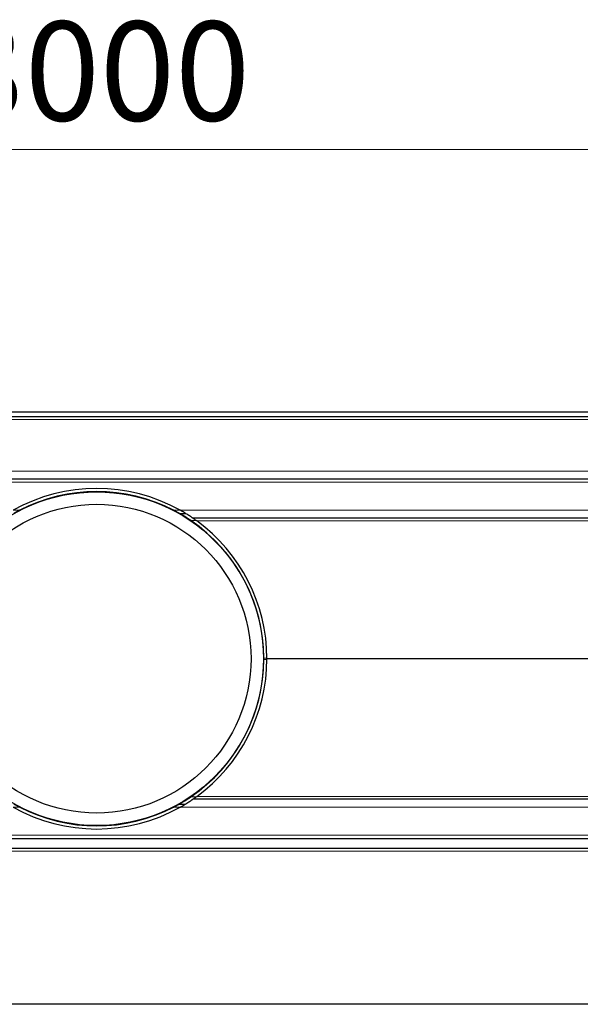
# Model space of a CAD drawing. Units: millimetres. Extents: x 0 to 420, y 0 to 297.
# Drawn here: x 276 to 291, y 159 to 185 of the extents above; entities that cross this region are included whole.
import ezdxf

# ---------------------------------------------------------------- set-up
doc = ezdxf.new("R2010")
doc.units = ezdxf.units.MM
doc.styles.add('SLDTEXTSTYLE0', font='TXT', dxfattribs={"width": 0.605})
doc.dimstyles.new('SLDDIMSTYLE0', dxfattribs={"dimtxt": 2.568319, "dimasz": 2.5, "dimexe": 0, "dimexo": 0.0625, "dimgap": 0.64208, "dimtad": 1, "dimlfac": 12, "dimrnd": 1e-09, "dimzin": 12, "dimdsep": 46, "dimtxsty": 'SLDTEXTSTYLE0', "dimsah": 1, "dimcen": 0.09, "dimadec": 0, "dimazin": 3, "dimtfac": 1, "dimtdec": 3, "dimtofl": 0, "dimtmove": 0, "dimatfit": 3, "dimfxl": 0, "dimfrac": 2, "dimtolj": 1, "dimtzin": 12, "dimarcsym": 0})

# ---------------------------------------------------------------- blocks, each defined once
blk = doc.blocks.new('_D')
at = {"color": 7, "linetype": 'Continuous', "lineweight": 0}
for p, q in [((152.846, 174.621), (152.846, 182.321)), ((402.846, 174.621), (402.846, 182.321)), ((152.846, 181.321), (402.846, 181.321))]:
    blk.add_line(p, q, dxfattribs=at)
at = {"color": 7, "linetype": 'Continuous', "lineweight": 18}
for points in [[(152.846, 181.321), (155.346, 180.946), (155.346, 181.696)], [(402.846, 181.321), (400.346, 181.696), (400.346, 180.946)]]:
    blk.add_solid(points, dxfattribs=at)
at = {"color": 7, "linetype": 'Continuous', "lineweight": 18, "insert": (273.927, 184.732), "char_height": 2.6458, "attachment_point": 1, "style": 'SLDTEXTSTYLE0'}
blk.add_mtext('3000', dxfattribs=at)

msp = doc.modelspace()

# ---------------------------------------------------------------- linework, layer by layer
at = {"color": 7, "linetype": 'Continuous', "lineweight": 25}
for p, q in [((152.84646, 174.32096), (402.84646, 174.32096)), ((152.84646, 174.19596), (402.84646, 174.19596)), ((401.17979, 172.52929), (154.51313, 172.52929)), ((280.05125, 171.61262), (280.21467, 171.61262)), ((401.17979, 171.48762), (280.40854, 171.48762)), ((282.30476, 167.71947), (282.30476, 167.75578)), ((280.05125, 163.86262), (280.21369, 163.86262)), ((401.17979, 163.98762), (280.40854, 163.98762)), ((154.4975, 162.94596), (401.19542, 162.94596)), ((152.84646, 162.68762), (402.84646, 162.68762)), ((402.84646, 158.52096), (152.84646, 158.52096))]:
    msp.add_line(p, q, dxfattribs=at)
at = {"color": 8, "linetype": 'Continuous', "lineweight": 18}
for p, q in [((152.84646, 174.11262), (402.84646, 174.11262)), ((402.84646, 172.73762), (152.84646, 172.73762)), ((401.17979, 172.44596), (154.51313, 172.44596)), ((275.61973, 171.69596), (275.79504, 171.69596)), ((279.89788, 171.69596), (280.07319, 171.69596)), ((401.17979, 171.69596), (280.07319, 171.69596)), ((280.3562, 171.42245), (280.50122, 171.42245)), ((401.17979, 171.41155), (280.51647, 171.41155)), ((282.30476, 167.75578), (282.38809, 167.75578)), ((282.30476, 167.71947), (282.38809, 167.71947)), ((401.17979, 167.74489), (282.38812, 167.74489)), ((401.17979, 167.73036), (282.38812, 167.73036)), ((280.3562, 164.0528), (280.50133, 164.0528)), ((401.17979, 164.06369), (280.51647, 164.06369)), ((275.61973, 163.77929), (275.79504, 163.77929)), ((279.89788, 163.77929), (280.07319, 163.77929)), ((401.17979, 163.77929), (280.07319, 163.77929)), ((401.17979, 163.02929), (154.51313, 163.02929)), ((152.84646, 162.60429), (402.84646, 162.60429))]:
    msp.add_line(p, q, dxfattribs=at)
at = {"color": 7, "linetype": 'Continuous', "lineweight": 25}
for radius in [4.45, 4.11667]:
    msp.add_circle((277.84646, 167.73762), radius, dxfattribs=at)
for radius, start, end in [(4.54167, 60.640388, 119.359612), (4.45833, 62.604368, 117.395632), (4.45833, 0.233349, 55.741129), (4.54167, 0.091627, 53.992363), (4.45833, 304.258871, 359.766651), (4.54167, 306.007637, 359.908373), (4.54167, 240.640388, 299.359612), (4.45833, 242.604368, 297.395632)]:
    msp.add_arc((277.84646, 167.73762), radius, start, end, dxfattribs=at)
for points, knots in [([(275.79504, 171.69596), (275.76096, 171.67798), (275.71815, 171.6554), (275.67267, 171.63012), (275.65506, 171.62022), (275.64492, 171.61447), (275.64187, 171.61274), (275.6417, 171.61264), (275.64167, 171.61262)], [0, 0, 0, 0, 0.54633405, 0.68624874, 0.82696386, 0.9091061, 0.98035623, 1, 1, 1, 1]), ([(280.05125, 171.61262), (280.05078, 171.61289), (280.04973, 171.61349), (280.04009, 171.61897), (280.01823, 171.63127), (279.97015, 171.65794), (279.92637, 171.68097), (279.89788, 171.69596)], [0, 0, 0, 0, 0.07101673, 0.15799636, 0.29203869, 0.53934063, 1, 1, 1, 1]), ([(280.3562, 171.42245), (280.2972, 171.46147), (280.21766, 171.51408), (280.12609, 171.56922), (280.08297, 171.59447), (280.05837, 171.60857), (280.05161, 171.61242), (280.0513, 171.61259), (280.05125, 171.61262)], [0, 0, 0, 0, 0.47337414, 0.63810738, 0.80374574, 0.8998178, 0.98278271, 1, 1, 1, 1]), ([(280.40854, 171.48762), (280.40854, 171.48762), (280.40742, 171.48839), (280.40321, 171.49126), (280.40005, 171.49341), (280.38831, 171.50137), (280.37736, 171.50877), (280.35263, 171.52524), (280.33869, 171.53444), (280.30914, 171.55367), (280.29373, 171.56358), (280.24602, 171.59382), (280.21207, 171.61476), (280.14353, 171.65576), (280.10864, 171.67601), (280.07319, 171.69596)], [0, 0, 0, 0, 0.0625, 0.0625, 0.125, 0.125, 0.25, 0.25, 0.375, 0.375, 0.5, 0.5, 0.75, 0.75, 1, 1, 1, 1]), ([(280.51647, 171.41155), (280.50502, 171.41987), (280.49376, 171.42798), (280.47164, 171.44375), (280.46068, 171.45148), (280.43984, 171.46606), (280.42995, 171.47292), (280.41824, 171.48098), (280.4148, 171.48333), (280.40995, 171.48666), (280.40854, 171.48762), (280.40854, 171.48762)], [0, 0, 0, 0, 0.25, 0.25, 0.5, 0.5, 0.75, 0.75, 0.875, 0.875, 1, 1, 1, 1]), ([(275.64167, 163.86262), (275.64214, 163.86235), (275.64319, 163.86175), (275.65283, 163.85628), (275.67469, 163.84398), (275.72277, 163.8173), (275.76655, 163.79427), (275.79504, 163.77929)], [0, 0, 0, 0, 0.07101673, 0.15799636, 0.29203869, 0.53934063, 1, 1, 1, 1]), ([(279.89788, 163.77929), (279.93196, 163.79727), (279.97477, 163.81985), (280.02025, 163.84512), (280.03786, 163.85502), (280.048, 163.86077), (280.05105, 163.86251), (280.05122, 163.8626), (280.05125, 163.86262)], [0, 0, 0, 0, 0.54633405, 0.68624874, 0.82696386, 0.9091061, 0.98035623, 1, 1, 1, 1]), ([(280.05125, 163.86262), (280.05246, 163.86331), (280.05515, 163.86484), (280.08, 163.87905), (280.13618, 163.91189), (280.23303, 163.97071), (280.31319, 164.02413), (280.3562, 164.0528)], [0, 0, 0, 0, 0.08346627, 0.18706104, 0.35072217, 0.65156428, 1, 1, 1, 1]), ([(280.07319, 163.77929), (280.10863, 163.79922), (280.14344, 163.81943), (280.19465, 163.85006), (280.21154, 163.86032), (280.24496, 163.8809), (280.26154, 163.89126), (280.29358, 163.91157), (280.30918, 163.9216), (280.33868, 163.94079), (280.35247, 163.9499), (280.37734, 163.96647), (280.38819, 163.97379), (280.40003, 163.98182), (280.40313, 163.98393), (280.40739, 163.98684), (280.40854, 163.98762), (280.40854, 163.98762)], [0, 0, 0, 0, 0.25, 0.25, 0.375, 0.375, 0.5, 0.5, 0.625, 0.625, 0.75, 0.75, 0.875, 0.875, 0.9375, 0.9375, 1, 1, 1, 1]), ([(280.40854, 163.98762), (280.40854, 163.98762), (280.41418, 163.99147), (280.42992, 164.00231), (280.43975, 164.00912), (280.46039, 164.02356), (280.47128, 164.03124), (280.4937, 164.04722), (280.50503, 164.05538), (280.51647, 164.06369)], [0, 0, 0, 0, 0.25, 0.25, 0.5, 0.5, 0.75, 0.75, 1, 1, 1, 1])]:
    msp.add_open_spline(points, degree=3, knots=knots, dxfattribs=at)
msp.add_open_spline([(282.38812, 167.73036), (282.38813, 167.7352), (282.38813, 167.74004), (282.38812, 167.74489)], degree=3, dxfattribs=at)

# ---------------------------------------------------------------- dimensions: what is measured, and where the dimension line sits
at = {"color": 7, "linetype": 'Continuous', "lineweight": 18}
dim = msp.add_linear_dim(base=(402.84646, 181.32096), p1=(152.84646, 174.32096), p2=(402.84646, 174.32096), dimstyle='SLDDIMSTYLE0', dxfattribs=at)
dim.commit()
dim.dimension.update_dxf_attribs({"geometry": '_D', "text_midpoint": (277.84646, 181.32096), "dimtype": 160})

doc.saveas('drawing.dxf')
